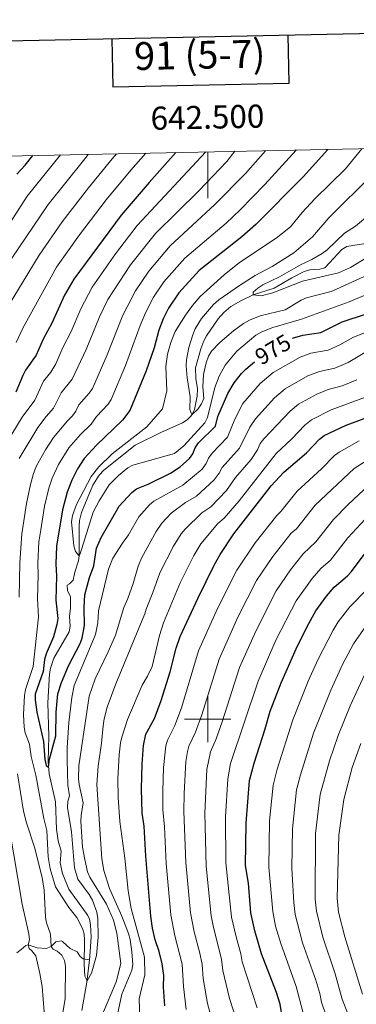
# Model space of a CAD drawing. Units: metres. Extents: x 639906 to 644422, y 4766484 to 4769546.
# Drawn here: x 642419 to 642564, y 4768877 to 4769302 of the extents above; entities that cross this region are included whole.
import ezdxf
from ezdxf.enums import TextEntityAlignment as Align

# ---------------------------------------------------------------- set-up
doc = ezdxf.new("R2010")
doc.units = ezdxf.units.M
doc.header["$MEASUREMENT"] = 0
doc.linetypes.add('DGN Style 3', pattern=[1147.6976, 819.784, -327.9136])
for name, color, linetype, lineweight in [('Nivel 11', 7, 'Continuous', 0), ('Nivel 4', 7, 'Continuous', 0), ('Nivel 41', 7, 'Continuous', 0), ('Nivel 5', 7, 'Continuous', 0), ('Nivel 61', 7, 'Continuous', 0), ('Nivel 63', 7, 'Continuous', 0)]:
    doc.layers.add(name, color=color, linetype=linetype, lineweight=lineweight)
doc.styles.add('Style-arial', font='arial.shx', dxfattribs={"bigfont": 'arialbig.shx'})
doc.styles.add('Style-Helvetica-Narrow-Oblique', font='txt')

msp = doc.modelspace()

# ---------------------------------------------------------------- linework, layer by layer
at = {"layer": 'Nivel 11', "color": 142, "linetype": 'DGN Style 3', "lineweight": 13}
for points in [[(642448.87, 4768895.85, 979.93), (642449.04, 4768897.42, 979.91), (642449.56, 4768905.9, 979.43), (642449.28, 4768910.98, 979.29), (642448.85, 4768913.48, 979.24), (642448.11, 4768915.1, 979.2), (642439.92, 4768926.49, 978.09), (642437.19, 4768933.27, 977.65), (642436.22, 4768937.86, 977.44), (642436.62, 4768942.84, 977.21), (642435.32, 4768947.4, 977.01), (642434.61, 4768952.32, 976.58), (642434.22, 4768964.13, 976.39), (642431.48, 4768976.29, 975.22), (642431.05, 4768981.61, 974.87), (642431.3, 4768992.56, 974.5), (642430.88, 4769007.06, 973.83), (642431.6, 4769019.52, 973.48), (642431.97, 4769021.99, 973.37), (642433.5, 4769026.31, 973.15), (642440.12, 4769037.73, 972.68), (642440.47, 4769040.2, 972.5), (642440.23, 4769044.33, 972.25), (642440.67, 4769047.9, 971.63), (642440.73, 4769052.75, 971.34), (642439.39, 4769055.61, 971.15), (642439.22, 4769057.83, 970.92), (642440.24, 4769058.39, 970.82), (642441.76, 4769060.09, 970.77), (642442.51, 4769063.54, 970.49), (642444.06, 4769068.32, 970.13), (642444.38, 4769070.51, 970), (642444.48, 4769083.3, 969.91), (642444.63, 4769085.79, 969.76), (642445.38, 4769089.32, 969.53), (642450.38, 4769101.16, 968.77), (642453.02, 4769105.4, 968.46), (642455.1, 4769107.52, 968.23), (642468.64, 4769118.4, 967.01), (642479.73, 4769123.93, 965.77), (642489.09, 4769128.11, 965.58), (642491.2, 4769129.4, 965.33), (642492.96, 4769131.2, 965.03), (642494.29, 4769133.83, 964.92), (642495.42, 4769139.59, 964.68), (642495.56, 4769142.72, 964.48), (642494.94, 4769147.22, 964.01), (642494.78, 4769151.88, 963.82), (642497.07, 4769160.05, 962.77), (642498.3, 4769163.52, 962.3), (642499.46, 4769165.72, 962.14), (642504.53, 4769173.07, 961.66), (642506.94, 4769175.79, 961.52), (642510.07, 4769178.28, 961.44), (642514.34, 4769180.85, 960.81), (642519.7, 4769183.34, 960), (642528.76, 4769186.21, 959.34), (642536.35, 4769190.69, 958.96), (642541.76, 4769193.5, 958.48), (642544.16, 4769194.2, 958.38), (642548.55, 4769194.44, 958.1), (642550.7, 4769195, 958.1), (642552.74, 4769197.19, 957.53), (642558.04, 4769202.96, 957.01), (642560.19, 4769204.27, 956.98), (642563.66, 4769204.91, 956.68), (642568.37, 4769205.63, 956.72)], [(642417.41, 4768898.86, 991.49), (642419.4, 4768900.3, 990.84), (642421.34, 4768902.14, 990.34), (642422.37, 4768902.4, 990), (642426.28, 4768901.08, 988.34), (642430.15, 4768900.73, 987.63), (642432.32, 4768901.65, 985), (642434.36, 4768903.63, 984.34), (642436.6, 4768904.05, 983.15), (642437.15, 4768903.84, 982.91), (642440.53, 4768900.74, 981.82), (642443.5, 4768899.41, 981.44), (642444.89, 4768897.31, 980.64), (642446.11, 4768896.28, 980.2), (642448.87, 4768895.85, 979.93)], [(642445.57, 4768874.01, 980.96), (642447.8, 4768886.28, 980.04), (642448.87, 4768895.85, 979.93)]]:
    msp.add_polyline3d(points, dxfattribs=at)
at = {"layer": 'Nivel 4', "color": 36, "linetype": 'Continuous', "lineweight": 30, "flags": 128}
for points, elevation in [([(642486.27, 4769244.88), (642474.65, 4769231.98), (642462.61, 4769217.86), (642442.05, 4769190.08), (642438.06, 4769183.19), (642432.58, 4769171.1), (642428.84, 4769164.23), (642425.78, 4769157.24), (642421.25, 4769150.76), (642420.05, 4769148.57), (642417.03, 4769141.28)], 1000), ([(642417.45, 4769235.57), (642421.05, 4769239.42), (642424.36, 4769243.59)], 1025), ([(642552.01, 4769246.25), (642541.3, 4769234.33), (642520.84, 4769213.78), (642514.84, 4769208.4), (642496.37, 4769193.83), (642487.56, 4769184.24), (642483.04, 4769177.58), (642480.77, 4769172.95), (642478.85, 4769168.13), (642476.84, 4769160.45), (642473.43, 4769150.58), (642466.36, 4769133.37), (642463.2, 4769129.22), (642451.86, 4769118.38), (642446.58, 4769112.66), (642443.64, 4769108.22), (642441.2, 4769103.27), (642439.16, 4769098.08), (642437.16, 4769090.4), (642434.62, 4769074.7), (642434.27, 4769067.15), (642434.58, 4769061.7), (642434.31, 4769051.42), (642435.15, 4769043.52), (642434.72, 4769040.85), (642433.26, 4769035.6), (642430.18, 4769028.24), (642429.44, 4769025.7), (642428.78, 4769020.52), (642425.36, 4769010.75), (642425.36, 4769008.25), (642426.17, 4769002.98), (642428.92, 4768990.23), (642429.55, 4768982.46), (642430.1, 4768979.91), (642431.15, 4768979.12), (642431.56, 4768982.7), (642434.3, 4768992.66), (642434.52, 4769003.03), (642435.2, 4769010.86), (642436.71, 4769015.74), (642439.87, 4769023.06), (642444.81, 4769032.66), (642445.69, 4769035), (642446.7, 4769040.39), (642446.58, 4769048.25), (642446.93, 4769053.7), (642448.91, 4769061.19), (642450.8, 4769066.22), (642451.89, 4769073.82), (642453.91, 4769078.44), (642461.72, 4769092.05), (642467.15, 4769097.92), (642469.25, 4769099.45), (642474.26, 4769101.58), (642483.93, 4769106.33), (642488.13, 4769109.04), (642492.21, 4769112.61), (642493.58, 4769114.7), (642494.65, 4769117.3), (642496.09, 4769119.34), (642503.41, 4769126.67), (642504.42, 4769130.83), (642508.75, 4769140.66), (642511.44, 4769145.28), (642514.59, 4769149.36), (642516.46, 4769151.27), (642520.31, 4769154.48)], 975), ([(642536.67, 4769164.57), (642541.22, 4769165.97), (642548.99, 4769167.15), (642558.23, 4769171.63), (642568.25, 4769175.03)], 975), ([(642481.53, 4768876.02), (642480.94, 4768884.11), (642481.04, 4768889.16), (642480.31, 4768894.2), (642479.04, 4768899.45), (642477.35, 4768904.56), (642476.13, 4768909.65), (642475.35, 4768914.78), (642473.2, 4768940.71), (642472.52, 4768953.75), (642471.71, 4768959.26), (642471.38, 4768969.77), (642471.66, 4768980.46), (642472.25, 4768988.49), (642473.26, 4768993.46), (642476.94, 4769000.19), (642479.85, 4769007.94), (642483.84, 4769020.39), (642486.4, 4769030.69), (642488.15, 4769035.62), (642495.84, 4769052.4), (642502.84, 4769066.52), (642505.38, 4769071.12), (642511.37, 4769079.99), (642527.53, 4769100.79), (642532.9, 4769106.77), (642542.72, 4769115.14), (642548.41, 4769121), (642550.39, 4769122.52), (642559.93, 4769126.97), (642571.97, 4769131.57)], 1000), ([(642533.86, 4768861.44), (642531.3, 4768876.78), (642529.84, 4768881.73), (642523.33, 4768898.49), (642520.33, 4768908.41), (642518.74, 4768916.21), (642517.62, 4768929.08), (642516.43, 4768936.73), (642516.63, 4768955.05), (642518.08, 4768973.39), (642520.04, 4768980.86), (642524.92, 4768995.81), (642527.04, 4769003.43), (642531.73, 4769015.65), (642538.34, 4769030.38), (642543.06, 4769039.97), (642546.75, 4769046.73), (642551.36, 4769053.05), (642554.69, 4769057.04), (642560.55, 4769061.96), (642562.26, 4769063.77), (642568.52, 4769072.22)], 1025)]:
    msp.add_lwpolyline(points, dxfattribs=dict(at, elevation=elevation))
at = {"layer": 'Nivel 5', "color": 36, "linetype": 'Continuous', "lineweight": 0, "flags": 128}
for points, elevation in [([(642566.66, 4769246.56), (642559.59, 4769237.81), (642546.4, 4769224.84), (642540.94, 4769218.95), (642535.77, 4769212.76), (642529.56, 4769207.89), (642513.75, 4769197.32), (642507.14, 4769192.04), (642496.81, 4769182.63), (642493.4, 4769178.82), (642490.35, 4769174.57), (642485.98, 4769167.48), (642484, 4769162.71), (642482.57, 4769157.68), (642481.9, 4769152.39), (642482.29, 4769141.85), (642480.48, 4769134.16), (642473.62, 4769126.24), (642458.64, 4769114.69), (642452.94, 4769108.95), (642449.64, 4769104.83), (642443.26, 4769092.76), (642441.5, 4769088.02), (642441.11, 4769085.25), (642442.1, 4769074.89), (642442.87, 4769072.35), (642444.38, 4769070.51), (642444.92, 4769071.44), (642450.53, 4769089.36), (642453.03, 4769094.32), (642457.45, 4769101.24), (642461.45, 4769105.29), (642465.44, 4769108.55), (642467.68, 4769109.69), (642485.67, 4769114.74), (642489.62, 4769118.08), (642498.71, 4769128.04), (642499.95, 4769130.35), (642503.04, 4769143.37), (642504.94, 4769148.22), (642507.53, 4769153.01), (642512.62, 4769159.03), (642520.76, 4769165.93), (642523.46, 4769167.39), (642528.16, 4769169.3), (642540.59, 4769172.92), (642561.27, 4769180.29), (642581.06, 4769188.76)], 970), ([(642448.29, 4769244.09), (642446.34, 4769241.46), (642431.01, 4769222.45), (642408.84, 4769189.86)], 1015), ([(642436.37, 4769243.84), (642421.97, 4769225.99), (642410.56, 4769208.37)], 1020), ([(642499.21, 4769245.15), (642469.55, 4769213.34), (642460.17, 4769201.08), (642450.04, 4769186.64), (642445.14, 4769177.39), (642440.94, 4769167.55), (642437.38, 4769160.57), (642434.36, 4769153.6), (642432.12, 4769150), (642429.06, 4769146.03), (642425.18, 4769137.83), (642419.82, 4769130.48), (642410.87, 4769115.78)], 995), ([(642460.55, 4769244.35), (642458.62, 4769242.15), (642448.47, 4769229.62), (642437.06, 4769214.9), (642427.09, 4769200.5), (642413.71, 4769178.49)], 1010), ([(642473.26, 4769244.61), (642466.71, 4769237.2), (642456.06, 4769224.4), (642444.63, 4769209.35), (642434.57, 4769195.29), (642420.14, 4769169.31), (642417.12, 4769162.72)], 1005), ([(642511.71, 4769245.41), (642508.28, 4769241.04), (642496.12, 4769228.33), (642477.5, 4769209.87), (642466.66, 4769196.35), (642456.77, 4769181.3), (642453.25, 4769173.86), (642447.44, 4769159.72), (642441.4, 4769146.9), (642436.7, 4769140.95), (642433.33, 4769134.38), (642430.18, 4769130.84), (642426.55, 4769126.08), (642418.41, 4769112.59)], 990), ([(642525.03, 4769245.69), (642516.35, 4769235.85), (642503.13, 4769222.36), (642483.79, 4769204.52), (642474.6, 4769193.66), (642468.78, 4769185.14), (642463.25, 4769174.59), (642456.52, 4769157.4), (642450.12, 4769142.92), (642448.73, 4769140.86), (642444.25, 4769135.76), (642443.01, 4769133.04), (642441.55, 4769131.01), (642439.31, 4769128.86), (642433.28, 4769121.68), (642429.85, 4769116.33), (642426.01, 4769109.48), (642424.68, 4769106.19), (642423.36, 4769101.43), (642421.61, 4769093.12), (642419.56, 4769080.08), (642418.73, 4769067.58), (642418.43, 4769052.69)], 985), ([(642538.34, 4769245.97), (642524.73, 4769231), (642514.1, 4769220.19), (642507.96, 4769214.4), (642490.08, 4769199.18), (642481.08, 4769188.95), (642476.57, 4769182.42), (642473.1, 4769175.65), (642470.73, 4769170.15), (642464.5, 4769152.84), (642458.24, 4769138.15), (642456.89, 4769136.05), (642451.92, 4769130.76), (642449.63, 4769127.48), (642445, 4769122.93), (642440.01, 4769117.28), (642435.53, 4769110.09), (642432.68, 4769104.05), (642431.26, 4769099.76), (642429.42, 4769091.97), (642427.78, 4769081.76), (642426.98, 4769076.6), (642426.5, 4769067.34), (642426.7, 4769062.35), (642426.37, 4769052.06), (642426.55, 4769049.3), (642426.76, 4769044.15), (642424.58, 4769022.72), (642421.2, 4769012.73), (642420.74, 4769010.11), (642420.32, 4769001.94), (642420.66, 4768996.43), (642421.04, 4768993.96), (642422.95, 4768989.1), (642423.71, 4768983.81), (642425.61, 4768975.77), (642429.13, 4768956.99), (642430.44, 4768951.82), (642431.05, 4768940.43), (642431.89, 4768935.17), (642434.22, 4768927.46), (642439.99, 4768918.54), (642443.36, 4768914.17), (642445.88, 4768909.5), (642446.51, 4768907.09), (642446.75, 4768904.41), (642446.53, 4768893.87), (642446.84, 4768888.79), (642447.88, 4768886.89), (642449.71, 4768890.14), (642451.88, 4768897.84), (642452.62, 4768905.7), (642452.52, 4768913.79), (642452.06, 4768916.56), (642450.16, 4768921.63), (642448.78, 4768924.09), (642443.89, 4768930.77), (642442.4, 4768935.61), (642441.06, 4768951.16), (642439.36, 4768961.8), (642439.53, 4768964.44), (642440.2, 4768966.85), (642439.49, 4768971.45), (642439.25, 4768982.42), (642439.25, 4768987.72), (642439.97, 4768998.49), (642441.26, 4769009.35), (642442.23, 4769014.54), (642451.42, 4769036.57), (642452.49, 4769041.58), (642452.84, 4769046.8), (642457.09, 4769064.73), (642458.95, 4769069.55), (642463.14, 4769076.04), (642465.82, 4769079.62), (642470.19, 4769087.38), (642474.8, 4769092.56), (642476.75, 4769094.2), (642489.25, 4769101.12), (642497.58, 4769108.06), (642499.28, 4769110.52), (642500.32, 4769112.8), (642502, 4769114.95), (642508.57, 4769121.86), (642511.73, 4769129.68), (642515.24, 4769136.35), (642522.64, 4769145.03), (642528.31, 4769149.74), (642539.94, 4769156.46), (642544.66, 4769158.11), (642552.11, 4769159.47), (642557.18, 4769161.78), (642563.08, 4769165.08), (642571.98, 4769168.48)], 980), ([(642571.32, 4769235.35), (642552.47, 4769216.64), (642545.38, 4769208.49), (642537.31, 4769201.47), (642527.87, 4769195.64), (642520.48, 4769191.66), (642513.71, 4769187.37), (642504.88, 4769181.19), (642502.5, 4769179.15), (642497.28, 4769173.12), (642494.64, 4769168.68), (642493.65, 4769166.12), (642491.87, 4769160.6), (642490.86, 4769155.28), (642490.69, 4769152.7), (642491.06, 4769147.47), (642492.46, 4769139.26), (642492.35, 4769133.79), (642493.19, 4769131.53), (642495.86, 4769134.14), (642497.29, 4769136.23), (642498.27, 4769138.54), (642497.84, 4769143.6), (642498.18, 4769148.87), (642499.34, 4769154.04), (642500.39, 4769156.81), (642501.71, 4769159.08), (642505.25, 4769162.78), (642511.12, 4769167.87), (642515.52, 4769171.03), (642518.1, 4769172.48), (642522.76, 4769174.33), (642533.45, 4769176.96), (642540.37, 4769181.11), (642542.73, 4769182.1), (642553.45, 4769184.86), (642555.78, 4769185.76), (642577.84, 4769195.92)], 965), ([(642570.11, 4769218.21), (642563.9, 4769213), (642559.22, 4769210.04), (642551.62, 4769202.82), (642549.52, 4769201.26), (642545, 4769198.64), (642540.14, 4769196.37), (642531.07, 4769191.18), (642523.85, 4769187.71), (642521.64, 4769186.29), (642519.73, 4769184.56), (642519.7, 4769183.34), (642523.09, 4769182.98), (642528.18, 4769184.18), (642540.98, 4769189.24), (642556.55, 4769192.92), (642561.74, 4769195.15), (642582.97, 4769208.22)], 960), ([(642520.62, 4769129.79), (642528.96, 4769138.91), (642533.46, 4769142.7), (642543.39, 4769148.36), (642548.36, 4769150.28), (642555.04, 4769151.72), (642560.74, 4769154.16), (642570.15, 4769159.7)], 985), ([(642456.48, 4769005.12), (642460.26, 4769015.16), (642471.65, 4769042.75), (642472.79, 4769045.49), (642473.37, 4769047.54), (642476.33, 4769054.68), (642479.32, 4769063.23), (642485.26, 4769074.76), (642488.51, 4769080.12), (642490.22, 4769082.13), (642497.42, 4769089.07), (642501.31, 4769091.71), (642508.2, 4769098.84), (642512.04, 4769104.39), (642518.88, 4769112.26), (642521.5, 4769116.4), (642522.72, 4769119.14), (642524.23, 4769121.12), (642535.63, 4769133.1), (642539.35, 4769136.13), (642547.24, 4769140.45), (642552.05, 4769142.45), (642558.23, 4769144.07), (642564.58, 4769146.67)], 990), ([(642461.23, 4768966.1), (642461.09, 4768974.23), (642461.71, 4768984.57), (642462.29, 4768989.67), (642462.9, 4768992.09), (642465.38, 4768999.74), (642471.6, 4769014.61), (642474.03, 4769018.59), (642475.99, 4769022.73), (642479.1, 4769036.08), (642480.87, 4769041.54), (642488.14, 4769058.93), (642494.05, 4769070.64), (642496.99, 4769075.67), (642504.39, 4769084.53), (642507.11, 4769086.84), (642513.62, 4769094.35), (642529.59, 4769114.85), (642536.46, 4769121.17), (642542.02, 4769127.05), (642544.87, 4769129.33), (642553.44, 4769133.66), (642568.27, 4769139.12)], 995), ([(642454.27, 4768871.69), (642460.43, 4768886.4), (642462.37, 4768894.32), (642460.74, 4768907.41), (642459.22, 4768913.06), (642456.22, 4768920.03), (642449.01, 4768931.67), (642448.04, 4768933.98), (642446.86, 4768939.2), (642445.85, 4768944.58), (642445.16, 4768955.82), (642445.24, 4768958.36), (642446.14, 4768963.8), (642444.39, 4768971.72), (642444.11, 4768974.21), (642444.25, 4768979.76), (642448.76, 4769009.91), (642451.32, 4769017.33), (642456.97, 4769028.99), (642460.06, 4769036.26), (642463.77, 4769048.14), (642465.44, 4769052.12), (642467.82, 4769058.52), (642469.98, 4769066.04), (642471.56, 4769069.79), (642477.68, 4769081.06), (642480.15, 4769084.72), (642484.26, 4769088.95), (642490.45, 4769093.6), (642495.21, 4769096.33), (642502.78, 4769103.33), (642504.99, 4769106.34), (642506.25, 4769108.69), (642513.72, 4769117.06), (642518.19, 4769126.16), (642520.62, 4769129.79)], 985), ([(642490.63, 4768874.45), (642489.6, 4768884.44), (642489.03, 4768893.99), (642485.74, 4768906.31), (642484, 4768915.41), (642482.04, 4768937.6), (642481.34, 4768953.34), (642480.67, 4768960.92), (642480.59, 4768968.82), (642480.94, 4768979.05), (642481.87, 4768988.45), (642482.58, 4768990.84), (642485.83, 4768997.15), (642488.66, 4769004.9), (642496.09, 4769029.46), (642504.22, 4769047.76), (642512.57, 4769064.28), (642520.55, 4769076.13), (642529.85, 4769088.03), (642531.65, 4769089.76), (642538.69, 4769098.47), (642549.28, 4769108.13), (642554.92, 4769113.85), (642556.89, 4769115.38), (642565.56, 4769120.23)], 1005), ([(642501.42, 4768871.74), (642499.92, 4768877.09), (642498.05, 4768887.86), (642497.66, 4768893.85), (642496.65, 4768898.79), (642494.14, 4768908.06), (642492.63, 4768916.23), (642490.61, 4768938.01), (642489.71, 4768960.07), (642489.79, 4768967.87), (642490.58, 4768981.62), (642491.22, 4768985.89), (642491.92, 4768988.3), (642494.77, 4768994.27), (642497.48, 4769001.86), (642504.95, 4769025.87), (642513.04, 4769043.97), (642521.13, 4769059.92), (642528.2, 4769070.3), (642536.06, 4769080.28), (642538.4, 4769082.25), (642546.55, 4769092.38), (642563.37, 4769108.28), (642571.66, 4769113.68)], 1010), ([(642511.38, 4768873.42), (642509.42, 4768879.19), (642506.51, 4768891.27), (642505.98, 4768896.2), (642502.54, 4768909.81), (642501.52, 4768914.98), (642499.28, 4768936.42), (642498.75, 4768959.23), (642499.66, 4768978.22), (642501.28, 4768985.75), (642503.71, 4768991.39), (642506.29, 4768998.82), (642513.8, 4769022.28), (642520.76, 4769037.93), (642529.61, 4769055.42), (642535.85, 4769064.46), (642541.32, 4769071.38), (642546.81, 4769076.58), (642554.43, 4769086.28), (642560.77, 4769092.69), (642569.84, 4769101.18)], 1015), ([(642521.34, 4768875.1), (642514.89, 4768894.99), (642514.29, 4768898.54), (642512.28, 4768905.77), (642510.35, 4768914.36), (642507.82, 4768937.83), (642507.76, 4768957.78), (642508.78, 4768974.17), (642509.93, 4768980.8), (642521.78, 4769016.35), (642529.55, 4769034.15), (642538.21, 4769051.12), (642545.24, 4769060.77), (642548.96, 4769065.04), (642553.17, 4769068.72), (642560.65, 4769078.3), (642568.16, 4769086.38)], 1020), ([(642569.08, 4769056.24), (642561.43, 4769048.53), (642556.44, 4769041.95), (642554.23, 4769038.44), (642547.8, 4769025.84), (642543.52, 4769016.35), (642536.8, 4768999.62), (642530.09, 4768978.34), (642528.27, 4768971.37), (642526.79, 4768956.04), (642526.45, 4768935.92), (642528.14, 4768916.83), (642529.41, 4768910.45), (642531.58, 4768902.89), (642538.32, 4768884.32), (642541.84, 4768870.69)], 1030), ([(642568.42, 4769040.07), (642563.01, 4769032.51), (642558.36, 4769023.56), (642553.25, 4769012.49), (642545.82, 4768993.85), (642540.13, 4768975.82), (642538.47, 4768969.34), (642536.67, 4768952.55), (642536.43, 4768935.34), (642537.21, 4768920.65), (642537.88, 4768915.43), (642541.06, 4768903.18), (642546.74, 4768887.07), (642548.46, 4768881.32), (642549.21, 4768877.62), (642551.21, 4768871.66)], 1035), ([(642567.81, 4769019.03), (642561.68, 4769005.68), (642556.43, 4768992.82), (642552.71, 4768981.89), (642548.66, 4768967.31), (642546.57, 4768950.54), (642546.52, 4768922.13), (642547.07, 4768916.98), (642549.84, 4768905.74), (642555.17, 4768889.82), (642558.21, 4768878.89), (642560.57, 4768872.62)], 1040), ([(642460.15, 4768868.16), (642462.94, 4768881.09), (642467.15, 4768891.42), (642467.63, 4768893.88), (642467.26, 4768899.42), (642466.54, 4768904.67), (642465.71, 4768907.3), (642462.8, 4768914.72), (642457.54, 4768926.68), (642455.05, 4768934.51), (642454.27, 4768939.58), (642452.1, 4768971.75), (642452.57, 4768979.6), (642454.09, 4768989.63), (642454.78, 4768997.1), (642455.2, 4769000.02), (642456.48, 4769005.12)], 990), ([(642566.27, 4768989.4), (642562.56, 4768979.07), (642558.86, 4768965.28), (642556.67, 4768949.86), (642556.07, 4768922.62), (642556.63, 4768916.57), (642559.31, 4768905.91), (642566.93, 4768881.12)], 1045), ([(642417.69, 4768976.3), (642420.33, 4768960.12), (642421.57, 4768955.11), (642425.15, 4768944.55), (642428.44, 4768931.53), (642429.27, 4768926.01), (642429.87, 4768914.37), (642430.3, 4768911.87), (642431.98, 4768906.96), (642432.32, 4768901.65), (642433.16, 4768900.49), (642434.97, 4768899.65), (642436.9, 4768897.88), (642438.06, 4768895.66), (642438.55, 4768893.16), (642438.3, 4768879.24), (642436.2, 4768866.12)], 985), ([(642470.61, 4768870.88), (642470.33, 4768878.99), (642472.76, 4768889.42), (642472.62, 4768897.12), (642466.98, 4768918.08), (642465.54, 4768925.78), (642464.2, 4768939.78), (642461.99, 4768955.75), (642461.23, 4768966.1)], 995), ([(642414.26, 4768952.32), (642419.74, 4768919.94), (642422.6, 4768907.09), (642422.97, 4768904.52), (642422.37, 4768902.4), (642422.8, 4768900.76), (642423.99, 4768899.84), (642425.68, 4768897.62), (642427.45, 4768890), (642428.39, 4768884.31), (642429.27, 4768873.45)], 990)]:
    msp.add_lwpolyline(points, dxfattribs=dict(at, elevation=elevation))
at = {"layer": 'Nivel 61', "color": 250, "linetype": 'Continuous', "lineweight": 0}
msp.add_3dface([(640847.23, 4766896.2), (640799.51, 4769209.77), (644192.33, 4769280.4), (644241.19, 4766966.83)], dxfattribs=at)
at = {"layer": 'Nivel 63', "color": 7, "linetype": 'Continuous', "lineweight": 0}
for p, q in [((642500.01, 4769245.17), (642500.01, 4769225.17)), ((642500.01, 4768990), (642500.01, 4769010)), ((642490.01, 4769000), (642510.01, 4769000))]:
    msp.add_line(p, q, dxfattribs=at)
at = {"layer": 'Nivel 63', "color": 7, "linetype": 'Continuous', "lineweight": 30, "flags": 128}
for points in [[(640715.73, 4769257.77), (640768.06, 4766843.32), (644322.16, 4766920.28), (644269.89, 4769331.73), (640715.73, 4769257.77)], [(642458.61, 4769294.04), (642459.04, 4769273.26), (642535.2, 4769274.85), (642534.76, 4769295.62)]]:
    msp.add_lwpolyline(points, dxfattribs=at)
at = {"layer": 'Nivel 63', "color": 7, "linetype": 'Continuous', "lineweight": 0}
msp.add_3dface([(639967.88, 4766484.09), (639906.03, 4769453.49), (644359.99, 4769546.18), (644421.84, 4766576.78)], dxfattribs=at)

# ---------------------------------------------------------------- texts
at = {"layer": 'Nivel 41', "color": 27, "linetype": 'Continuous', "lineweight": 0, "style": 'Style-Helvetica-Narrow-Oblique'}
msp.add_text('975', height=7, rotation=30.4188, dxfattribs=at).set_placement((642528.23, 4769159.75, 975), align=Align.MIDDLE_CENTER)
at = {"layer": 'Nivel 63', "color": 7, "linetype": 'Continuous', "lineweight": 0, "style": 'Style-arial'}
msp.add_text('91 (5-7)', height=12, rotation=1.1938, dxfattribs=at).set_placement((642496.55, 4769287.11), align=Align.MIDDLE_CENTER)
msp.add_text('642.500', height=10, rotation=1.1925, dxfattribs=at).set_placement((642500.01, 4769255.17), align=Align.CENTER)

doc.saveas('drawing.dxf')
